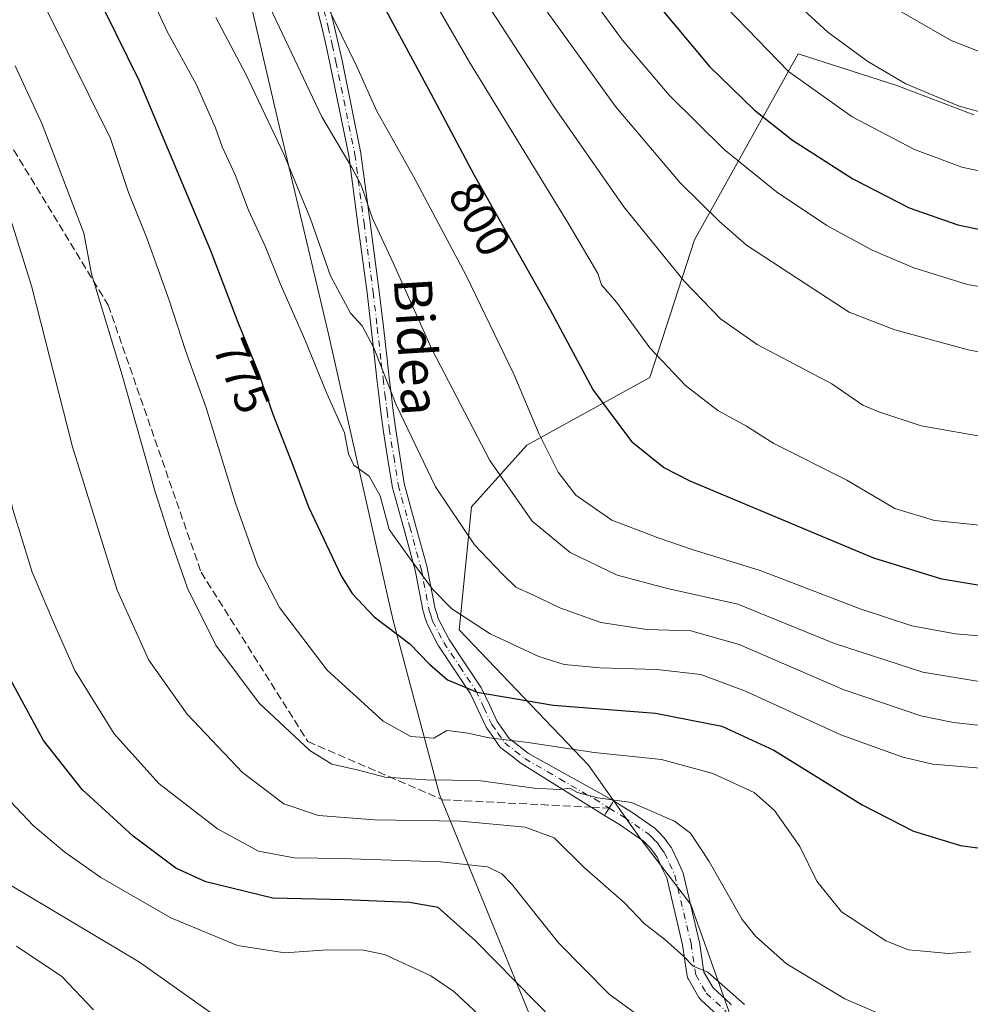
# Model space of a CAD drawing. Units: metres. Extents: x 600119 to 603564, y 4763866 to 4766230.
# Drawn here: x 601671 to 601871, y 4764887 to 4765095 of the extents above; entities that cross this region are included whole.
import ezdxf
from ezdxf.enums import TextEntityAlignment as Align

# ---------------------------------------------------------------- set-up
doc = ezdxf.new("R2010")
doc.units = ezdxf.units.M
doc.header["$MEASUREMENT"] = 0
doc.linetypes.add('DGN Style 3', pattern=[2.307223458686699, 1.648016756204785, -0.6592067024819142])
doc.linetypes.add('DGN Style 4', pattern=[2.6384748266838614, 1.318413404963828, -0.6592067024819142, 0.001648016756204785, -0.6592067024819142])
for name, color, linetype, lineweight in [('Arbolado forestal CxS', 92, 'Continuous', 0), ('Camino Cxs', 7, 'Continuous', 0), ('Camino eje', 30, 'DGN Style 4', 13), ('Comarca', 135, 'Continuous', 13), ('Comarca CxS', 21, 'Continuous', 0), ('Curva de nivel maestra', 30, 'Continuous', 30), ('Curva de nivel normal', 30, 'Continuous', 0), ('Entidad de ámbito territorial', 7, 'Continuous', 0), ('Entidad de ámbito territorial CxS', 92, 'Continuous', 0), ('Municipio', 91, 'Continuous', 13), ('Municipio CxS', 4, 'Continuous', 0), ('Pista no pavimentada Cxs', 111, 'Continuous', 0), ('Pista no pavimentada eje', 91, 'DGN Style 4', 0), ('Rótulo de curva de nivel directora', 7, 'Continuous', 0), ('Senda', 7, 'DGN Style 3', 0), ('Senda no paivmentada conexión', 7, 'DGN Style 3', 0), ('Texto cartográfico', 7, 'Continuous', 0)]:
    doc.layers.add(name, color=color, linetype=linetype, lineweight=lineweight)
doc.styles.add('Style-Arial', font='txt')

# ---------------------------------------------------------------- blocks, each defined once
blk = doc.blocks.new('*U8')
at = {"layer": 'Arbolado forestal CxS', "color": 92, "linetype": 'Continuous', "lineweight": 0}
blk.add_polyline3d([(601872.1413000004, 4765075.061899999, 835.3467999999993), (601855.8656000001, 4765081.235300001, 835.1392000000051), (601835.0979000004, 4765087.970899999, 832.6168000000035), (601824.1836000001, 4765068.381300001, 822.3380999999936), (601813.2078999998, 4765048.682499999, 812.809699999998), (601803.8004999999, 4765019.6647, 804.0320999999968), (601777.8176999995, 4765005.374500001, 794.2811999999976), (601766.1249000002, 4764992.383500001, 787.1057000000002), (601763.5270999996, 4764966.4005, 779.7111000000006), (601790.8080000002, 4764937.820900001, 768.9140000000043), (601801.6353000002, 4764922.5031, 763.3343000000023), (601812.4606999997, 4764908.4297, 762.734500000006), (601824.3689000001, 4764874.870100001, 756.9361999999965), (601840.0657000003, 4764853.2191, 754.0902999999962), (601887.6999000004, 4764832.649900001, 749.8871999999974)], dxfattribs=at)
blk = doc.blocks.new('*U12')
at = {"layer": 'Camino Cxs', "color": 7, "linetype": 'Continuous', "lineweight": 0}
blk.add_polyline3d([(601736.2748999996, 4765097.486099999, 802.3469000000041), (601737.1948999995, 4765093.8817, 811.3239999999934), (601737.2039000001, 4765093.843699999, 811.4214000000065), (601738.0239000004, 4765090.1731, 815.2649999999995), (601738.8365000002, 4765086.5211, 815.2583000000013), (601742.8191000001, 4765066.979699999, 811.7146000000066), (601742.8255000003, 4765066.945900001, 811.704700000002), (601742.8337000003, 4765066.8915, 811.6882000000041), (601744.7686999999, 4765052.331499999, 807.6812000000064), (601746.7001, 4765037.814900001, 806.905899999998), (601747.5566999996, 4765030.342900001, 806.4866000000038), (601748.4067000002, 4765022.8937, 806.3261000000057), (601748.7915000003, 4765019.5757, 806.4155999999931), (601749.1807000004, 4765016.251700001, 806.4563999999956), (601749.6349, 4765012.6273, 806.2891999999993), (601750.0922999998, 4765008.999299999, 804.3479999999981), (601751.0286999998, 4765003.1555, 801.0253999999986), (601751.9678999997, 4764997.2697, 800.0421000000061), (601754.3744000001, 4764988.4625, 801.4863000000041), (601756.7893000003, 4764979.6073, 802.1054000000004), (601756.8113000002, 4764979.5131, 802.1091000000015), (601758.5015000004, 4764970.8135, 801.0390000000043), (601758.8088999996, 4764969.854699999, 800.6974000000046), (601759.1557, 4764968.759299999, 800.3282999999938), (601761.4263000004, 4764964.381899999, 799.7143000000069), (601764.7619000003, 4764959.376300001, 799.513300000006), (601768.1567000002, 4764954.286499999, 799.8215000000056), (601768.2008999997, 4764954.215100001, 799.8222999999998), (601768.2525000004, 4764954.116699999, 799.8203000000068), (601769.9222999997, 4764950.552100001, 798.7703000000038), (601771.5532000001, 4764947.0767, 797.7578000000068), (601772.7670999998, 4764945.360300001, 797.0200000000042), (601774.1061000006, 4764943.462099999, 795.8778000000021), (601776.1945000002, 4764941.835300001, 794.8706999999995), (601778.1501000002, 4764940.3095, 793.0755999999965), (601796.0705000004, 4764930.355599999, 783.8984000000055), (601796.1436999999, 4764930.314900001, 783.8402999999962), (601795.8800999997, 4764929.889900001, 783.3304999999964), (601795.1951000001, 4764928.7851, 781.9817000000039), (601794.5104, 4764927.6801, 780.5979999999981), (601794.2466000002, 4764927.2553, 780.4603000000062), (601776.7664999999, 4764938.1063, 788.4624999999943), (601776.6205000002, 4764938.2053, 788.414300000004), (601774.5959000001, 4764939.7849, 789.0029999999971), (601772.3561000006, 4764941.5297, 791.5988000000071), (601772.2144999999, 4764941.6579, 791.8999000000041), (601772.0928999997, 4764941.8057, 792.2590999999958), (601770.6432999996, 4764943.860099999, 794.3934000000008), (601769.3636999996, 4764945.669500001, 794.9459999999963), (601769.2993000001, 4764945.770099999, 794.9781999999979), (601769.2483000001, 4764945.867900001, 795.0179000000062), (601767.5680999998, 4764949.4483, 796.6830000000047), (601765.9393999996, 4764952.925100001, 798.7805999999982), (601762.5985000003, 4764957.9341, 798.5498999999982), (601759.2232999997, 4764962.999299999, 799.3071000000054), (601759.1793000001, 4764963.0701, 799.3141999999935), (601759.1513, 4764963.1215, 799.3191999999982), (601756.7961999997, 4764967.661499999, 798.7480999999971), (601756.7285000002, 4764967.815500001, 798.7638000000007), (601756.7109000003, 4764967.867699999, 798.7737999999954), (601756.3315000003, 4764969.0657, 799.0342999999993), (601756.0021000003, 4764970.093499999, 799.2691000000051), (601755.9638999999, 4764970.2421, 799.311799999996), (601754.2681, 4764978.969699999, 800.2823000000063), (601751.8661000002, 4764987.7777, 799.9714999999997), (601749.4411000004, 4764996.6525, 799.0849000000018), (601749.4130999995, 4764996.779899999, 799.1083999999975), (601748.4615000002, 4765002.744899999, 799.8435000000028), (601747.5214999998, 4765008.6095, 803.773199999996), (601747.5153000001, 4765008.6527, 803.7945999999939), (601747.0553000001, 4765012.303099999, 805.4821999999986), (601746.5994999995, 4765015.9387, 805.6398000000045), (601746.2089000001, 4765019.274700001, 805.6791999999988), (601745.8236999996, 4765022.5965, 805.5923999999941), (601744.9737, 4765030.047499999, 805.8119000000006), (601744.1199000003, 4765037.495300001, 805.2982000000048), (601742.1914999997, 4765051.988700001, 805.5840999999928), (601740.2622999996, 4765066.5045, 810.0507999999973), (601736.2937000003, 4765085.9791, 813.7553999999947), (601735.4863, 4765089.6073, 813.6728000000003), (601734.6706999998, 4765093.2577, 810.162599999996), (601733.7555000001, 4765096.8441, 802.0363000000071)], dxfattribs=at)

msp = doc.modelspace()

# ---------------------------------------------------------------- linework, layer by layer
at = {"layer": 'Arbolado forestal CxS', "color": 92, "linetype": 'Continuous', "lineweight": 0}
for points in [[(601887.6999000004, 4764832.649900001, 749.8871999999974), (601840.0657000003, 4764853.2191, 754.0902999999962), (601824.3689000001, 4764874.870100001, 756.9361999999965), (601812.4606999997, 4764908.4297, 762.734500000006), (601801.6353000002, 4764922.5031, 763.3343000000023), (601790.8080000002, 4764937.820900001, 768.9140000000043), (601763.5270999996, 4764966.4005, 779.7111000000006), (601766.1249000002, 4764992.383500001, 787.1057000000002), (601777.8176999995, 4765005.374500001, 794.2811999999976), (601803.8004999999, 4765019.6647, 804.0320999999968), (601813.2078999998, 4765048.682499999, 812.809699999998), (601824.1836000001, 4765068.381300001, 822.3380999999936), (601835.0979000004, 4765087.970899999, 832.6168000000035), (601855.8656000001, 4765081.235300001, 835.1392000000051), (601872.1413000004, 4765075.061899999, 835.3467999999993)], [(601872.1413000004, 4765075.061899999, 835.3467999999993), (601855.8656000001, 4765081.235300001, 835.1392000000051), (601835.0979000004, 4765087.970899999, 832.6168000000035), (601824.1836000001, 4765068.381300001, 822.3380999999936), (601813.2078999998, 4765048.682499999, 812.809699999998), (601803.8004999999, 4765019.6647, 804.0320999999968), (601777.8176999995, 4765005.374500001, 794.2811999999976), (601766.1249000002, 4764992.383500001, 787.1057000000002), (601763.5270999996, 4764966.4005, 779.7111000000006), (601790.8080000002, 4764937.820900001, 768.9140000000043), (601801.6353000002, 4764922.5031, 763.3343000000023), (601812.4606999997, 4764908.4297, 762.734500000006), (601824.3689000001, 4764874.870100001, 756.9361999999965), (601840.0657000003, 4764853.2191, 754.0902999999962), (601887.6999000004, 4764832.649900001, 749.8871999999974)], [(601872.1413000004, 4765075.061899999, 835.3467999999993), (601855.8656000001, 4765081.235300001, 835.1392000000051), (601835.0979000004, 4765087.970899999, 832.6168000000035), (601824.1836000001, 4765068.381300001, 822.3380999999936), (601813.2078999998, 4765048.682499999, 812.809699999998), (601803.8004999999, 4765019.6647, 804.0320999999968), (601777.8176999995, 4765005.374500001, 794.2811999999976), (601766.1249000002, 4764992.383500001, 787.1057000000002), (601763.5270999996, 4764966.4005, 779.7111000000006), (601790.8080000002, 4764937.820900001, 768.9140000000043), (601801.6353000002, 4764922.5031, 763.3343000000023), (601812.4606999997, 4764908.4297, 762.734500000006), (601824.3689000001, 4764874.870100001, 756.9361999999965), (601840.0657000003, 4764853.2191, 754.0902999999962), (601887.6999000004, 4764832.649900001, 749.8871999999974)]]:
    msp.add_polyline3d(points, dxfattribs=at)
at = {"layer": 'Camino Cxs', "color": 7, "linetype": 'Continuous', "lineweight": 0, "extrusion": (0.8493721066836994, -0.5277934788741899, 0.001033462904391503), "elevation": -2003749.479120837, "flags": 128}
msp.add_lwpolyline([(4364825.310940932, 2854.642580742448), (4364824.810831159, 2854.132880582925), (4364823.510905629, 2852.783979973882), (4364822.210968561, 2851.400279010986), (4364821.710923104, 2851.262578937459)], dxfattribs=at)
at = {"layer": 'Camino Cxs', "color": 7, "linetype": 'Continuous', "lineweight": 0}
for points in [[(601736.2748999996, 4765097.486099999, 802.3469000000041), (601737.1948999995, 4765093.8817, 811.3239999999934), (601737.2039000001, 4765093.843699999, 811.4214000000065), (601738.0239000004, 4765090.1731, 815.2649999999995), (601738.8365000002, 4765086.5211, 815.2583000000013), (601742.8191000001, 4765066.979699999, 811.7146000000066), (601742.8255000003, 4765066.945900001, 811.704700000002), (601742.8337000003, 4765066.8915, 811.6882000000041), (601744.7686999999, 4765052.331499999, 807.6812000000064), (601746.7001, 4765037.814900001, 806.905899999998), (601747.5566999996, 4765030.342900001, 806.4866000000038), (601748.4067000002, 4765022.8937, 806.3261000000057), (601748.7915000003, 4765019.5757, 806.4155999999931), (601749.1807000004, 4765016.251700001, 806.4563999999956), (601749.6349, 4765012.6273, 806.2891999999993), (601750.0922999998, 4765008.999299999, 804.3479999999981), (601751.0286999998, 4765003.1555, 801.0253999999986), (601751.9678999997, 4764997.2697, 800.0421000000061), (601754.3744000001, 4764988.4625, 801.4863000000041), (601756.7893000003, 4764979.6073, 802.1054000000004), (601756.8113000002, 4764979.5131, 802.1091000000015), (601758.5015000004, 4764970.8135, 801.0390000000043), (601758.8088999996, 4764969.854699999, 800.6974000000046), (601759.1557, 4764968.759299999, 800.3282999999938), (601761.4263000004, 4764964.381899999, 799.7143000000069), (601764.7619000003, 4764959.376300001, 799.513300000006), (601768.1567000002, 4764954.286499999, 799.8215000000056), (601768.2008999997, 4764954.215100001, 799.8222999999998), (601768.2525000004, 4764954.116699999, 799.8203000000068), (601769.9222999997, 4764950.552100001, 798.7703000000038), (601771.5532000001, 4764947.0767, 797.7578000000068), (601772.7670999998, 4764945.360300001, 797.0200000000042), (601774.1061000006, 4764943.462099999, 795.8778000000021), (601776.1945000002, 4764941.835300001, 794.8706999999995), (601778.1501000002, 4764940.3095, 793.0755999999965), (601796.0705000004, 4764930.355599999, 783.8984000000055), (601796.1436999999, 4764930.314900001, 783.8402999999962)], [(601794.2466000002, 4764927.2553, 780.4603000000062), (601776.7664999999, 4764938.1063, 788.4624999999943), (601776.6205000002, 4764938.2053, 788.414300000004), (601774.5959000001, 4764939.7849, 789.0029999999971), (601772.3561000006, 4764941.5297, 791.5988000000071), (601772.2144999999, 4764941.6579, 791.8999000000041), (601772.0928999997, 4764941.8057, 792.2590999999958), (601770.6432999996, 4764943.860099999, 794.3934000000008), (601769.3636999996, 4764945.669500001, 794.9459999999963), (601769.2993000001, 4764945.770099999, 794.9781999999979), (601769.2483000001, 4764945.867900001, 795.0179000000062), (601767.5680999998, 4764949.4483, 796.6830000000047), (601765.9393999996, 4764952.925100001, 798.7805999999982), (601762.5985000003, 4764957.9341, 798.5498999999982), (601759.2232999997, 4764962.999299999, 799.3071000000054), (601759.1793000001, 4764963.0701, 799.3141999999935), (601759.1513, 4764963.1215, 799.3191999999982), (601756.7961999997, 4764967.661499999, 798.7480999999971), (601756.7285000002, 4764967.815500001, 798.7638000000007), (601756.7109000003, 4764967.867699999, 798.7737999999954), (601756.3315000003, 4764969.0657, 799.0342999999993), (601756.0021000003, 4764970.093499999, 799.2691000000051), (601755.9638999999, 4764970.2421, 799.311799999996), (601754.2681, 4764978.969699999, 800.2823000000063), (601751.8661000002, 4764987.7777, 799.9714999999997), (601749.4411000004, 4764996.6525, 799.0849000000018), (601749.4130999995, 4764996.779899999, 799.1083999999975), (601748.4615000002, 4765002.744899999, 799.8435000000028), (601747.5214999998, 4765008.6095, 803.773199999996), (601747.5153000001, 4765008.6527, 803.7945999999939), (601747.0553000001, 4765012.303099999, 805.4821999999986), (601746.5994999995, 4765015.9387, 805.6398000000045), (601746.2089000001, 4765019.274700001, 805.6791999999988), (601745.8236999996, 4765022.5965, 805.5923999999941), (601744.9737, 4765030.047499999, 805.8119000000006), (601744.1199000003, 4765037.495300001, 805.2982000000048), (601742.1914999997, 4765051.988700001, 805.5840999999928), (601740.2622999996, 4765066.5045, 810.0507999999973), (601736.2937000003, 4765085.9791, 813.7553999999947), (601735.4863, 4765089.6073, 813.6728000000003), (601734.6706999998, 4765093.2577, 810.162599999996), (601733.7555000001, 4765096.8441, 802.0363000000071)]]:
    msp.add_polyline3d(points, dxfattribs=at)
at = {"layer": 'Camino eje', "color": 30, "linetype": 'DGN Style 4', "lineweight": 13}
msp.add_polyline3d([(601735.0151000004, 4765097.165100001, 802.2299999999959), (601735.9351000005, 4765093.5601, 810.8043000000035), (601736.7550999997, 4765089.890100001, 814.4951000000001), (601737.5651000004, 4765086.2501, 814.5414000000019), (601741.5450999998, 4765066.720100001, 810.9352000000072), (601743.4801000003, 4765052.1601, 806.5194999999949), (601745.4101, 4765037.655099999, 806.0816000000051), (601746.2651000004, 4765030.1951, 806.1503999999986), (601747.1151000002, 4765022.745100001, 805.9407000000066), (601747.5000999998, 4765019.425100001, 805.980899999995), (601747.8901000004, 4765016.095100001, 806.0258999999934), (601748.3450999996, 4765012.465100001, 805.9523999999948), (601748.8051000005, 4765008.815099999, 804.0595999999932), (601749.7451, 4765002.950099999, 800.4487999999984), (601750.6951000001, 4764996.995100001, 799.5837999999932), (601753.1201, 4764988.120100001, 800.7670000000071), (601755.5351, 4764979.265100001, 801.2152999999962), (601757.2401000002, 4764970.4901, 800.4639000000025), (601757.5701000001, 4764969.460100001, 800.2114000000003), (601757.9501, 4764968.2601, 799.7666999999929), (601760.3051000005, 4764963.720100001, 799.4646999999969), (601763.6801000005, 4764958.655099999, 799.0314999999973), (601767.0751, 4764953.565099999, 799.3316000000051), (601768.7451, 4764950.0001, 797.7912000000069), (601770.4250999996, 4764946.420100001, 796.3459000000004), (601771.7050999999, 4764944.610099999, 795.7688999999956), (601773.1551000001, 4764942.5551, 794.8325000000042), (601775.3951000003, 4764940.8101, 792.1475000000065), (601777.4200999998, 4764939.2301, 791.3494999999967), (601784.7801000001, 4764934.950099999, 784.3387999999978), (601792.0850999998, 4764930.7051, 784.1463999999978), (601795.1951000001, 4764928.7851, 781.9817000000039)], dxfattribs=at)
at = {"layer": 'Comarca', "color": 135, "linetype": 'Continuous', "lineweight": 13, "flags": 128}
msp.add_lwpolyline([(601779.3739999986, 4765284.943000002), (601731.7149999987, 4765232.122999998), (601715.6679999987, 4765203.013000002), (601707.6089999996, 4765185.649000001), (601703.0739999983, 4765175.874999999), (601702.4089999984, 4765174.441999998), (601713.6759999995, 4765123.956000002), (601725.0519999993, 4765074.867000001), (601735.8779999992, 4765029.449), (601748.3719999989, 4764973.922999999), (601748.9999999994, 4764971.130999999), (601749.6859999984, 4764968.082000001), (601759.3899999986, 4764931.660000003), (601786.5999999996, 4764865.121000002), (601790.2309999984, 4764855.853999998), (601797.1669999991, 4764838.151000001), (601809.2599999999, 4764807.282000001), (601824.9129999992, 4764772.704000002)], dxfattribs=at)
msp.add_lwpolyline([(601779.3739999986, 4765284.943000002), (601731.7149999987, 4765232.122999998), (601715.6679999987, 4765203.013000002), (601707.6089999996, 4765185.649000001), (601703.0739999983, 4765175.874999999), (601702.4089999984, 4765174.441999998), (601713.6759999995, 4765123.956000002), (601725.0519999993, 4765074.867000001), (601735.8779999992, 4765029.449), (601748.3719999989, 4764973.922999999), (601748.9999999994, 4764971.130999999), (601749.6859999984, 4764968.082000001), (601759.3899999986, 4764931.660000003), (601786.5999999996, 4764865.121000002), (601790.2309999984, 4764855.853999998), (601797.1669999991, 4764838.151000001), (601809.2599999999, 4764807.282000001), (601824.9129999992, 4764772.704000002)], dxfattribs=at)
at = {"layer": 'Comarca CxS', "color": 21, "linetype": 'Continuous', "lineweight": 0, "flags": 128}
for points in [[(601779.3739999993, 4765284.943000001), (601731.7149999995, 4765232.122999999), (601715.6679999996, 4765203.013), (601707.6090000004, 4765185.649), (601703.0739999991, 4765175.875), (601702.4089999992, 4765174.442), (601713.6760000003, 4765123.956), (601725.0520000001, 4765074.867000001), (601735.878, 4765029.448999999), (601748.3719999997, 4764973.922999999), (601749.0000000002, 4764971.130999999), (601749.6859999992, 4764968.082000001), (601759.3899999994, 4764931.660000001), (601786.6000000006, 4764865.121), (601790.2309999992, 4764855.853999999), (601797.1669999999, 4764838.151000001), (601809.2600000007, 4764807.282000001), (601824.9130000002, 4764772.704000001)], [(601824.9130000002, 4764772.704000001), (601809.2600000007, 4764807.282000001), (601797.1669999999, 4764838.151000001), (601790.2309999992, 4764855.853999999), (601786.6000000006, 4764865.121), (601759.3899999994, 4764931.660000001), (601749.6859999992, 4764968.082000001), (601749.0000000002, 4764971.130999999), (601748.3719999997, 4764973.922999999), (601735.878, 4765029.448999999), (601725.0520000001, 4765074.867000001), (601713.6760000003, 4765123.956), (601702.4089999992, 4765174.442), (601703.0739999991, 4765175.875), (601707.6090000004, 4765185.649), (601715.6679999996, 4765203.013), (601731.7149999995, 4765232.122999999), (601779.3739999993, 4765284.943000001)]]:
    msp.add_lwpolyline(points, dxfattribs=at)
at = {"layer": 'Curva de nivel maestra', "color": 30, "linetype": 'Continuous', "lineweight": 30, "flags": 128}
for points, elevation in [([(601737.5999999996, 4765259.640100001), (601736.1699999999, 4765250.970100001), (601736.4600000001, 4765244.470100001), (601737.9800000006, 4765236.220100001), (601739.6500000004, 4765225.4001), (601744.3600000005, 4765208.520099999), (601752.2699999996, 4765188.360099999), (601765.0899999999, 4765161.5101), (601772.1600000003, 4765148.8301), (601777.6699999999, 4765138.590100001), (601784.5800000001, 4765127.690099999), (601790.2300000006, 4765119.0801), (601805.2599999999, 4765098.5801), (601816.4000000004, 4765085.300100001), (601825.8200000003, 4765076.100099999), (601833.9000000004, 4765069.7601), (601846.6200000001, 4765061.600099999), (601858.5, 4765055.420100001), (601868.7400000002, 4765051.840100001), (601882.2599999999, 4765049.0801), (601896.54, 4765049.030099999)], 825), ([(601876.3799999999, 4764975.280099999), (601865.3799999999, 4764977.120100001), (601851.04, 4764981.4901), (601838.0700000003, 4764986.9101), (601812.3099999996, 4764997.780099999), (601806.6299999999, 4765000.670100001), (601800.1600000003, 4765005.880100001), (601791.7300000006, 4765017.200099999), (601782.8099999996, 4765033.8301), (601766.79, 4765062.270099999), (601757.6799999997, 4765079.530099999), (601743.4600000001, 4765105.880100001)], 800), ([(601783.7300000006, 4764883.7501), (601766.9800000006, 4764900.780099999), (601759.1100000005, 4764907.780099999), (601753.0700000003, 4764908.890100001), (601739.3399999999, 4764909.4001), (601724.2300000006, 4764909.780099999), (601710.0800000001, 4764913.2301), (601703.7599999999, 4764916.0801), (601694.7400000002, 4764922.860099999), (601684, 4764932.7401), (601675.8399999999, 4764943.040100001), (601665.7199999997, 4764961.610099999), (601655.5499999998, 4764984.670100001), (601651.9000000004, 4764995.6501), (601651.0599999996, 4765003.0701), (601649.9000000004, 4765010.340100001), (601648.25, 4765022.0801), (601643.1699999999, 4765045.5701), (601634.9900000002, 4765070.290100001), (601625.4900000002, 4765089.140100001), (601618.6799999997, 4765098.9901)], 750), ([(601688.6600000003, 4765097.210100001), (601696, 4765082.370100001), (601711.0700000003, 4765046.440099999), (601716.8600000005, 4765031.300100001), (601721.3200000003, 4765020.4001), (601724.2400000002, 4765011.9001), (601728.5199999996, 4765000.9101), (601731.79, 4764992.340100001), (601738.6699999999, 4764977.780099999), (601740.9800000006, 4764974.090100001), (601745.5999999996, 4764969.120100001), (601753.1799999997, 4764963.460100001), (601757.2599999999, 4764959.120100001), (601761.0999999996, 4764955.870100001), (601767.3499999996, 4764953.2501), (601783.3799999999, 4764950.530099999), (601804.9900000002, 4764948.8101), (601818.9500000002, 4764946.100099999), (601829.9100000003, 4764941.040100001), (601848.5700000003, 4764929.5001), (601859.4299999997, 4764923.9301), (601869.3399999999, 4764920.860099999), (601880.2000000002, 4764919.420100001)], 775)]:
    msp.add_lwpolyline(points, dxfattribs=dict(at, elevation=elevation))
at = {"layer": 'Curva de nivel normal', "color": 30, "linetype": 'Continuous', "lineweight": 0, "flags": 128}
for points, elevation in [([(601684.7699999996, 4765266.49), (601681.7599999999, 4765254.77), (601681.3099999996, 4765247.390000001), (601682.1600000003, 4765234.52), (601686.9400000004, 4765217.960000001), (601693.9199999999, 4765205.01), (601703.8799999999, 4765191.960000001), (601716.2400000002, 4765177.310000001), (601733.0199999996, 4765154.939999999), (601750.1100000005, 4765129.529999999), (601765.8899999997, 4765104.08), (601783.6799999997, 4765076.609999999), (601798.2999999998, 4765055.66), (601811.0099999999, 4765040), (601818.6799999997, 4765031.99), (601826.4500000002, 4765026.640000001), (601842.1600000003, 4765018.310000001), (601848.7300000006, 4765013.83), (601852.0999999996, 4765012.41), (601861.0199999996, 4765009.460000001), (601875.4199999999, 4765006.91)], 810), ([(601702.4400000004, 4765261.5), (601700.3200000003, 4765249.949999999), (601699.9900000002, 4765240.27), (601701.3200000003, 4765231.810000001), (601704.8499999996, 4765219.859999999), (601708.8200000003, 4765210.310000001), (601715.3799999999, 4765198.199999999), (601739.0999999996, 4765163.199999999), (601760.8099999996, 4765129.949999999), (601779.5599999996, 4765100.369999999), (601796.5300000003, 4765076.82), (601810.1799999997, 4765060.720000001), (601818.4600000001, 4765052.59), (601824.2000000002, 4765047.550000001), (601838.4000000004, 4765038.279999999), (601845.8399999999, 4765033.460000001), (601855.4699999997, 4765029.67), (601870.9600000001, 4765025.449999999), (601881.0800000001, 4765023.57)], 815), ([(601721.4100000003, 4765258.41), (601719.9600000001, 4765251.119999999), (601719.1900000004, 4765240.550000001), (601720.6500000004, 4765227.869999999), (601723.1100000005, 4765218.439999999), (601727.7100000001, 4765206.529999999), (601734.6600000003, 4765191.680000001), (601741.4400000004, 4765179.58), (601747.2599999999, 4765170.289999999), (601754.8300000001, 4765157.289999999), (601774.8399999999, 4765124.850000001), (601789.2400000002, 4765102.859999999), (601798.0199999996, 4765090.859999999), (601807.8600000005, 4765079.199999999), (601819.4800000006, 4765067.76), (601830.4699999997, 4765058.83), (601841.0999999996, 4765051.74), (601850.7100000001, 4765046.5), (601859.4699999997, 4765042.779999999), (601870.7699999996, 4765039.26), (601882.9800000006, 4765037.140000001)], 820), ([(601767.7100000001, 4765256.92), (601757.8300000001, 4765253.050000001), (601754.0499999998, 4765250.140000001), (601752.8899999997, 4765248.140000001), (601751.79, 4765242.279999999), (601752, 4765238.550000001), (601755.2800000003, 4765226.699999999), (601759.1799999997, 4765217.26), (601763.3099999996, 4765202.07), (601768.4699999997, 4765185.83), (601779.1500000004, 4765161.25), (601797.5099999999, 4765128.210000001), (601817.8399999999, 4765099.970000001), (601833.0499999998, 4765084.189999999), (601846.4800000006, 4765074.619999999), (601859.6200000001, 4765067.76), (601869.5700000003, 4765064.050000001), (601883.7300000006, 4765060.99)], 830), ([(601819.6100000005, 4765250.289999999), (601796.7400000002, 4765248.34), (601779.8099999996, 4765244.74), (601769.1500000004, 4765239.84), (601766.5, 4765237.470000001), (601766.0899999999, 4765235.84), (601766.1600000003, 4765228.17), (601768.6399999997, 4765221.17), (601776.54, 4765204.17), (601785.7000000002, 4765177.550000001), (601790.6299999999, 4765166.140000001), (601792.2699999996, 4765161.460000001), (601794.7800000003, 4765155.32), (601798.1500000004, 4765149.16), (601803.7300000006, 4765139.310000001), (601817.9800000006, 4765118.109999999), (601825.9299999997, 4765108.140000001), (601832.0099999999, 4765101.140000001), (601841.3200000003, 4765092.550000001), (601849.75, 4765086.32), (601857.79, 4765081.640000001), (601869.0599999996, 4765076.91), (601882.2999999998, 4765073.26)], 835.0000000000001), ([(601829.29, 4765235.890000001), (601812.5300000003, 4765235.859999999), (601799.4000000004, 4765234.380000001), (601789.7400000002, 4765231.59), (601783.2999999998, 4765228.65), (601779.1399999997, 4765225.279999999), (601778.5700000003, 4765221.539999999), (601781.2800000003, 4765214.41), (601787.3099999996, 4765203.5), (601795.0700000003, 4765187.140000001), (601806.9199999999, 4765158.74), (601812.7000000002, 4765147.470000001), (601819.8799999999, 4765135.52), (601827.6600000003, 4765123.99), (601835.7599999999, 4765114.32), (601851.1900000004, 4765100.09), (601867.3300000001, 4765090.76), (601876.8300000001, 4765087)], 840), ([(601878.7300000006, 4764987.890000001), (601863.8099999996, 4764989.480000001), (601855.4699999997, 4764991.99), (601845.3200000003, 4764997.980000001), (601829.9100000003, 4765005.74), (601824.1900000004, 4765009.380000001), (601818.1600000003, 4765012.65), (601811.2999999998, 4765017.980000001), (601803.8099999996, 4765025.939999999), (601796.7800000003, 4765035.539999999), (601793.5599999996, 4765039.220000001), (601792.7800000003, 4765041.600000001), (601786.7400000002, 4765051.880000001), (601765.7199999997, 4765086.199999999), (601750.3099999996, 4765112.859999999)], 805), ([(601671.79, 4765106.84), (601689.9600000001, 4765070.07), (601693.7699999996, 4765058.689999999), (601697.7199999997, 4765048.890000001), (601702.3799999999, 4765035.960000001), (601705.79, 4765025.310000001), (601710.1900000004, 4765013.24), (601716.3700000001, 4764993.15), (601721, 4764980.07), (601725.6699999999, 4764971.130000001), (601735.7199999997, 4764957.859999999), (601747.54, 4764947.100000001), (601753.3799999999, 4764943.869999999), (601758.2000000002, 4764943.52), (601760.9400000004, 4764945.130000001), (601762.7699999996, 4764944.949999999), (601765.3700000001, 4764944.600000001), (601769.8700000001, 4764943.619999999), (601778.1399999997, 4764942.619999999), (601792.0199999996, 4764940.539999999), (601806.2199999997, 4764939.07), (601817.0599999996, 4764936.109999999), (601825.7599999999, 4764932.050000001), (601830.0599999996, 4764928.289999999), (601835.4400000004, 4764920.67), (601839.0099999999, 4764913.390000001), (601844.25, 4764906.890000001), (601853.5999999996, 4764900.789999999), (601858.3200000003, 4764898.859999999), (601861.6200000001, 4764898.619999999), (601866.7199999997, 4764898.09), (601871.5199999996, 4764898.460000001)], 770.0000000000001), ([(601719.7199999997, 4765106.039999999), (601734.5800000001, 4765074.66), (601740.9199999999, 4765063.939999999), (601742.8799999999, 4765060.230000001), (601745.25, 4765053.180000001), (601749.6399999997, 4765043.859999999), (601757.7699999996, 4765025.640000001), (601770.0199999996, 4765002.119999999), (601778.9600000001, 4764989.32), (601786.9400000004, 4764982.699999999), (601796.9000000004, 4764977.949999999), (601807.54, 4764975.100000001), (601822.3399999999, 4764971.82), (601842.7199999997, 4764963.49), (601861.3799999999, 4764957.5), (601873.7000000002, 4764955.460000001)], 790), ([(601881.8899999997, 4764936.480000001), (601863.5099999999, 4764938.02), (601857.1699999999, 4764939.51), (601844.0800000001, 4764944.24), (601823.9500000002, 4764953.439999999), (601814.5300000003, 4764957), (601805.2400000002, 4764958.060000001), (601793.2800000003, 4764958.4), (601785.7199999997, 4764959.08), (601780.3300000001, 4764960.779999999), (601770.0599999996, 4764965.539999999), (601762.0199999996, 4764970.83), (601757.9500000002, 4764975.01), (601753.4500000002, 4764981.08), (601748.7999999998, 4764987.58), (601746.8799999999, 4764994.66), (601744.5800000001, 4764998.800000001), (601741.3499999996, 4765001.180000001), (601740.2199999997, 4765003.539999999), (601739.3499999996, 4765007.960000001), (601735.6399999997, 4765016.26), (601730.9900000002, 4765027.689999999), (601725.7699999996, 4765039.51), (601722.6399999997, 4765047.34), (601719.1399999997, 4765054.930000001), (601716.2800000003, 4765062.4), (601713.5499999998, 4765068.34), (601712.1399999997, 4765072.34), (601708.0800000001, 4765081.52), (601701.9600000001, 4765092.640000001), (601697.8499999996, 4765101.539999999)], 780), ([(601810.3399999999, 4764878.460000001), (601795.1799999997, 4764889.5), (601784.5, 4764900.34), (601774.5999999996, 4764912.800000001), (601772.5599999996, 4764914.930000001), (601769.5300000003, 4764916.4), (601759.5999999996, 4764917.41), (601738.7400000002, 4764918.130000001), (601728.75, 4764918.279999999), (601721.2199999997, 4764919.710000001), (601712.5800000001, 4764924.430000001), (601700.2000000002, 4764934), (601690.7699999996, 4764944.42), (601682.4699999997, 4764957.810000001), (601678.1600000003, 4764967.51), (601673.4500000002, 4764978.58), (601669.4199999999, 4764991.789999999), (601664.9699999997, 4765011.76), (601661.5599999996, 4765029.680000001), (601657.4800000006, 4765046.59), (601651.6799999997, 4765065.279999999), (601644.2000000002, 4765082.92), (601634.0700000003, 4765100.51)], 755), ([(601880.7800000003, 4764964.470000001), (601868.2599999999, 4764965.58), (601859.0599999996, 4764967.230000001), (601848.1600000003, 4764970.810000001), (601827.0899999999, 4764978.92), (601812.7300000006, 4764983.32), (601805.7300000006, 4764985.76), (601795.7699999996, 4764989.52), (601788.1600000003, 4764994.800000001), (601784.4400000004, 4764999.65), (601780.4400000004, 4765007.680000001), (601775.0800000001, 4765020.33), (601765.0099999999, 4765041.140000001), (601753.9400000004, 4765062.07), (601746.1299999999, 4765075.960000001), (601741.9600000001, 4765085.26), (601735.5899999999, 4765098.359999999)], 795), ([(601650.75, 4765095.430000001), (601654.3099999996, 4765088.810000001), (601657.2599999999, 4765084.039999999), (601667.1200000001, 4765058.76), (601673.3499999996, 4765038.99), (601682, 4765005.02), (601691.4000000004, 4764974.789999999), (601698.0800000001, 4764960.02), (601706.2000000002, 4764948.609999999), (601717.8399999999, 4764936.289999999), (601726.5800000001, 4764929.680000001), (601733.8799999999, 4764927.199999999), (601745.7000000002, 4764926.34), (601763.9000000004, 4764926.060000001), (601777.4500000002, 4764924.730000001), (601783.5999999996, 4764922.539999999), (601789.9100000003, 4764916.25), (601798.4199999999, 4764908.789999999), (601802.5899999999, 4764904.42), (601806.9699999997, 4764901.08), (601810.9000000004, 4764897.51), (601812.9100000003, 4764895.430000001), (601816.0499999998, 4764894.189999999), (601823.7599999999, 4764887.34)], 760), ([(601712.25, 4765095.630000001), (601718.5099999999, 4765083.619999999), (601726.5599999996, 4765066.800000001), (601732.1799999997, 4765053.100000001), (601736.3799999999, 4765041.08), (601740.5999999996, 4765033.189999999), (601743.0999999996, 4765030.529999999), (601745.5300000003, 4765025.9), (601750.2400000002, 4765013.890000001), (601758.5499999998, 4764996.560000001), (601766.7999999998, 4764984.350000001), (601772.7000000002, 4764978.180000001), (601775.4800000006, 4764975.4), (601779.2400000002, 4764973.730000001), (601784.7800000003, 4764971.07), (601793.4400000004, 4764967.92), (601803.1200000001, 4764966.460000001), (601812.4000000004, 4764966.180000001), (601822.6100000005, 4764963.32), (601844.5800000001, 4764953.800000001), (601860.9299999997, 4764948.279999999), (601867.8200000003, 4764946.84), (601875.5599999996, 4764946.01)], 785.0000000000001), ([(601713.2699999996, 4764884.119999999), (601696.0899999999, 4764896.289999999), (601668.5599999996, 4764912.720000001), (601661.5599999996, 4764917.789999999), (601652.25, 4764926.720000001), (601644.4800000006, 4764937.859999999), (601639.5599999996, 4764948.02), (601635.2000000002, 4764959.9), (601631.9199999999, 4764968.380000001), (601628.8799999999, 4764977.4), (601625.1600000003, 4764986.880000001), (601622.9699999997, 4764994.82), (601620.9800000006, 4765004.09), (601619.1200000001, 4765022.859999999), (601616.9000000004, 4765035.880000001), (601612.3700000001, 4765049.83), (601604.7000000002, 4765066.66), (601598.1299999999, 4765077.279999999), (601594.4100000003, 4765081.800000001), (601590.3899999997, 4765085.560000001), (601581.8799999999, 4765090.76), (601570.4699999997, 4765093.380000001), (601563.0700000003, 4765092.539999999)], 740), ([(601855.1699999999, 4764884.100000001), (601844.9500000002, 4764888.550000001), (601832.6200000001, 4764895.939999999), (601826.0499999998, 4764901.74), (601823.2800000003, 4764905.279999999), (601816.3200000003, 4764917.529999999), (601812.3700000001, 4764923.480000001), (601808.9800000006, 4764926), (601799.9100000003, 4764929.949999999), (601792.7999999998, 4764930.92), (601788.54, 4764932.050000001), (601786.8799999999, 4764933), (601784.7400000002, 4764932.680000001), (601779.4000000004, 4764932.960000001), (601767.6200000001, 4764934.59), (601756.6200000001, 4764934.730000001), (601747.9100000003, 4764935.279999999), (601742.3300000001, 4764936.77), (601736.7199999997, 4764938.060000001), (601732.0300000003, 4764940.960000001), (601721.3799999999, 4764950.939999999), (601712.2400000002, 4764963.15), (601706.2100000001, 4764975.220000001), (601702.54, 4764985.880000001), (601699.4000000004, 4764995.539999999), (601692.4500000002, 4765020.119999999), (601685.9800000006, 4765041.539999999), (601684.3499999996, 4765050.130000001), (601680.6900000004, 4765059.640000001), (601675.5999999996, 4765073.100000001), (601669.9000000004, 4765085.390000001)], 765), ([(601776.9000000004, 4764876.57), (601762.4600000001, 4764890.09), (601757.6100000005, 4764893.42), (601747.7999999998, 4764897.859999999), (601743.3499999996, 4764898.77), (601735.7599999999, 4764898.84), (601726.75, 4764898.25), (601716.7699999996, 4764899.810000001), (601702.7000000002, 4764905.66), (601687.9299999997, 4764914.16), (601680.3600000005, 4764919.480000001), (601673.7000000002, 4764925.109999999), (601664.1699999999, 4764935.100000001)], 745), ([(601686.4400000004, 4764886.230000001), (601679.6900000004, 4764893.26), (601670.1900000004, 4764899.630000001)], 735)]:
    msp.add_lwpolyline(points, dxfattribs=dict(at, elevation=elevation))
at = {"layer": 'Entidad de ámbito territorial', "color": 7, "linetype": 'Continuous', "lineweight": 0, "flags": 128}
msp.add_lwpolyline([(601779.3739999986, 4765284.943000002), (601731.7149999987, 4765232.122999998), (601715.6679999987, 4765203.013000002), (601707.6089999996, 4765185.649000001), (601703.0739999983, 4765175.874999999), (601702.4089999984, 4765174.441999998), (601713.6759999995, 4765123.956000002), (601725.0519999993, 4765074.867000001), (601735.8779999992, 4765029.449), (601748.3719999989, 4764973.922999999), (601748.9999999994, 4764971.130999999), (601749.6859999984, 4764968.082000001), (601759.3899999986, 4764931.660000003), (601786.5999999996, 4764865.121000002), (601790.2309999984, 4764855.853999998), (601797.1669999991, 4764838.151000001), (601809.2599999999, 4764807.282000001), (601824.9129999992, 4764772.704000002)], dxfattribs=at)
at = {"layer": 'Entidad de ámbito territorial CxS', "color": 92, "linetype": 'Continuous', "lineweight": 0, "flags": 128}
msp.add_lwpolyline([(601779.3739999993, 4765284.943000001), (601731.7149999995, 4765232.122999999), (601715.6679999996, 4765203.013), (601707.6090000004, 4765185.649), (601703.0739999991, 4765175.875), (601702.4089999992, 4765174.442), (601713.6760000003, 4765123.956), (601725.0520000001, 4765074.867000001), (601735.878, 4765029.448999999), (601748.3719999997, 4764973.922999999), (601749.0000000002, 4764971.130999999), (601749.6859999992, 4764968.082000001), (601759.3899999994, 4764931.660000001), (601786.6000000006, 4764865.121), (601790.2309999992, 4764855.853999999), (601797.1669999999, 4764838.151000001), (601809.2600000007, 4764807.282000001), (601824.9130000002, 4764772.704000001)], dxfattribs=at)
at = {"layer": 'Municipio', "color": 91, "linetype": 'Continuous', "lineweight": 13, "flags": 128}
msp.add_lwpolyline([(601779.3739999986, 4765284.943000002), (601731.7149999987, 4765232.122999998), (601715.6679999987, 4765203.013000002), (601707.6089999996, 4765185.649000001), (601703.0739999983, 4765175.874999999), (601702.4089999984, 4765174.441999998), (601713.6759999995, 4765123.956000002), (601725.0519999993, 4765074.867000001), (601735.8779999992, 4765029.449), (601748.3719999989, 4764973.922999999), (601748.9999999994, 4764971.130999999), (601749.6859999984, 4764968.082000001), (601759.3899999986, 4764931.660000003), (601786.5999999996, 4764865.121000002), (601790.2309999984, 4764855.853999998), (601797.1669999991, 4764838.151000001), (601809.2599999999, 4764807.282000001), (601824.9129999992, 4764772.704000002)], dxfattribs=at)
msp.add_lwpolyline([(601779.3739999986, 4765284.943000002), (601731.7149999987, 4765232.122999998), (601715.6679999987, 4765203.013000002), (601707.6089999996, 4765185.649000001), (601703.0739999983, 4765175.874999999), (601702.4089999984, 4765174.441999998), (601713.6759999995, 4765123.956000002), (601725.0519999993, 4765074.867000001), (601735.8779999992, 4765029.449), (601748.3719999989, 4764973.922999999), (601748.9999999994, 4764971.130999999), (601749.6859999984, 4764968.082000001), (601759.3899999986, 4764931.660000003), (601786.5999999996, 4764865.121000002), (601790.2309999984, 4764855.853999998), (601797.1669999991, 4764838.151000001), (601809.2599999999, 4764807.282000001), (601824.9129999992, 4764772.704000002)], dxfattribs=at)
at = {"layer": 'Municipio CxS', "color": 4, "linetype": 'Continuous', "lineweight": 0, "flags": 128}
for points in [[(601779.3739999993, 4765284.943000001), (601731.7149999995, 4765232.122999999), (601715.6679999996, 4765203.013), (601707.6090000004, 4765185.649), (601703.0739999991, 4765175.875), (601702.4089999992, 4765174.442), (601713.6760000003, 4765123.956), (601725.0520000001, 4765074.867000001), (601735.878, 4765029.448999999), (601748.3719999997, 4764973.922999999), (601749.0000000002, 4764971.130999999), (601749.6859999992, 4764968.082000001), (601759.3899999994, 4764931.660000001), (601786.6000000006, 4764865.121), (601790.2309999992, 4764855.853999999), (601797.1669999999, 4764838.151000001), (601809.2600000007, 4764807.282000001), (601824.9130000002, 4764772.704000001)], [(601824.9130000002, 4764772.704000001), (601809.2600000007, 4764807.282000001), (601797.1669999999, 4764838.151000001), (601790.2309999992, 4764855.853999999), (601786.6000000006, 4764865.121), (601759.3899999994, 4764931.660000001), (601749.6859999992, 4764968.082000001), (601749.0000000002, 4764971.130999999), (601748.3719999997, 4764973.922999999), (601735.878, 4765029.448999999), (601725.0520000001, 4765074.867000001), (601713.6760000003, 4765123.956), (601702.4089999992, 4765174.442), (601703.0739999991, 4765175.875), (601707.6090000004, 4765185.649), (601715.6679999996, 4765203.013), (601731.7149999995, 4765232.122999999), (601779.3739999993, 4765284.943000001)]]:
    msp.add_lwpolyline(points, dxfattribs=at)
at = {"layer": 'Pista no pavimentada Cxs', "color": 111, "linetype": 'Continuous', "lineweight": 0, "extrusion": (0.8493721066836994, -0.5277934788741899, 0.001033462904391503), "elevation": -2003749.479120837, "flags": 128}
msp.add_lwpolyline([(4364825.310940932, 2854.642580742448), (4364824.810831159, 2854.132880582925), (4364823.510905629, 2852.783979973882), (4364822.210968561, 2851.400279010986), (4364821.710923104, 2851.262578937459)], dxfattribs=at)
at = {"layer": 'Pista no pavimentada Cxs', "color": 111, "linetype": 'Continuous', "lineweight": 0}
for points in [[(601818.2045, 4764884.9595, 773.2844000000041), (601814.4693, 4764888.407500001, 768.7504999999946), (601814.3113000002, 4764888.573100001, 768.7296000000061), (601814.1327000001, 4764888.8279, 768.8016000000061), (601811.9018999999, 4764892.679099999, 771.7271000000038), (601811.8013000004, 4764892.881300001, 772.028999999995), (601811.7267000005, 4764893.094699999, 772.3218000000053), (601811.6797000002, 4764893.3157, 772.600900000005), (601810.6958999997, 4764899.939300001, 780.0712000000058), (601807.3466999996, 4764914.0493, 784.8994999999995), (601806.2745000003, 4764916.337900001, 785.4875000000029), (601805.2984999996, 4764918.4299, 785.9717999999993), (601804.5909000002, 4764919.4233, 785.929099999994), (601803.9851000002, 4764920.267899999, 785.730899999995), (601803.2845000001, 4764920.990499999, 785.3074999999953), (601802.4609000003, 4764921.835700001, 784.6540999999997), (601797.3573000003, 4764925.326500001, 781.7920000000014), (601794.2466000002, 4764927.2553, 780.4603000000062), (601794.5104, 4764927.6801, 780.5979999999981), (601795.1951000001, 4764928.7851, 781.9817000000039), (601795.8800999997, 4764929.889900001, 783.3304999999964), (601796.1436999999, 4764930.314900001, 783.8402999999962), (601799.2887000004, 4764928.364900001, 783.2023000000045), (601799.3563000001, 4764928.320699999, 783.2206000000006), (601804.6414999999, 4764924.705700001, 787.1870999999956), (601804.7823000001, 4764924.598900001, 787.3034999999945), (601804.9145000001, 4764924.476299999, 787.4070999999968), (601805.8658999996, 4764923.499700001, 788.1153000000049), (601806.6624999996, 4764922.678099999, 788.685500000007), (601806.7490999997, 4764922.5823, 788.7446000000054), (601806.8328999998, 4764922.474300001, 788.7900999999983), (601807.5195000004, 4764921.516899999, 788.8203999999969), (601808.3262999998, 4764920.384500001, 788.5562000000064), (601808.4188999999, 4764920.2401, 788.5390999999945), (601808.4912999999, 4764920.101100001, 788.516499999998), (601809.5358999996, 4764917.862500001, 788.5114999999934), (601810.6851000005, 4764915.408700001, 789.272100000002), (601810.7465000004, 4764915.260700001, 789.3203000000068), (601810.8065, 4764915.060900001, 789.3591000000015), (601814.2165000001, 4764900.695900001, 782.6456999999937), (601814.2377000004, 4764900.592700001, 782.5350999999937), (601814.2455000002, 4764900.544700001, 782.4815999999992), (601815.1901000004, 4764894.184699999, 777.3622000000032), (601817.1111000003, 4764890.868100001, 777.2345999999961), (601820.8110999997, 4764887.4529, 777.4909999999945), (601820.9688999997, 4764887.2873, 777.6591000000044)], [(601796.1436999999, 4764930.314900001, 783.8402999999962), (601799.2887000004, 4764928.364900001, 783.2023000000045), (601799.3563000001, 4764928.320699999, 783.2206000000006), (601804.6414999999, 4764924.705700001, 787.1870999999956), (601804.7823000001, 4764924.598900001, 787.3034999999945), (601804.9145000001, 4764924.476299999, 787.4070999999968), (601805.8658999996, 4764923.499700001, 788.1153000000049), (601806.6624999996, 4764922.678099999, 788.685500000007), (601806.7490999997, 4764922.5823, 788.7446000000054), (601806.8328999998, 4764922.474300001, 788.7900999999983), (601807.5195000004, 4764921.516899999, 788.8203999999969), (601808.3262999998, 4764920.384500001, 788.5562000000064), (601808.4188999999, 4764920.2401, 788.5390999999945), (601808.4912999999, 4764920.101100001, 788.516499999998), (601809.5358999996, 4764917.862500001, 788.5114999999934), (601810.6851000005, 4764915.408700001, 789.272100000002), (601810.7465000004, 4764915.260700001, 789.3203000000068), (601810.8065, 4764915.060900001, 789.3591000000015), (601814.2165000001, 4764900.695900001, 782.6456999999937), (601814.2377000004, 4764900.592700001, 782.5350999999937), (601814.2455000002, 4764900.544700001, 782.4815999999992), (601815.1901000004, 4764894.184699999, 777.3622000000032), (601817.1111000003, 4764890.868100001, 777.2345999999961), (601820.8110999997, 4764887.4529, 777.4909999999945), (601820.9688999997, 4764887.2873, 777.6591000000044)], [(601818.2045, 4764884.9595, 773.2844000000041), (601814.4693, 4764888.407500001, 768.7504999999946), (601814.3113000002, 4764888.573100001, 768.7296000000061), (601814.1327000001, 4764888.8279, 768.8016000000061), (601811.9018999999, 4764892.679099999, 771.7271000000038), (601811.8013000004, 4764892.881300001, 772.028999999995), (601811.7267000005, 4764893.094699999, 772.3218000000053), (601811.6797000002, 4764893.3157, 772.600900000005), (601810.6958999997, 4764899.939300001, 780.0712000000058), (601807.3466999996, 4764914.0493, 784.8994999999995), (601806.2745000003, 4764916.337900001, 785.4875000000029), (601805.2984999996, 4764918.4299, 785.9717999999993), (601804.5909000002, 4764919.4233, 785.929099999994), (601803.9851000002, 4764920.267899999, 785.730899999995), (601803.2845000001, 4764920.990499999, 785.3074999999953), (601802.4609000003, 4764921.835700001, 784.6540999999997), (601797.3573000003, 4764925.326500001, 781.7920000000014), (601794.2466000002, 4764927.2553, 780.4603000000062)]]:
    msp.add_polyline3d(points, dxfattribs=at)
at = {"layer": 'Pista no pavimentada eje', "color": 91, "linetype": 'DGN Style 4', "lineweight": 0}
msp.add_polyline3d([(601795.1951000001, 4764928.7851, 781.9817000000039), (601798.3400999998, 4764926.835100001, 781.5369999999967), (601803.6250999998, 4764923.220100001, 785.8524999999936), (601804.5751, 4764922.245100001, 786.5608999999968), (601805.3701, 4764921.425100001, 787.0213999999978), (601806.0551000005, 4764920.470100001, 787.1582999999956), (601806.8601000002, 4764919.340100001, 787.074099999998), (601807.9051000001, 4764917.100099999, 786.5084999999963), (601809.0551000005, 4764914.645099999, 787.0981999999932), (601812.4650999998, 4764900.280099999, 780.4225000000006), (601813.4600999998, 4764893.5801, 773.9567999999999), (601815.6901000004, 4764889.7301, 772.866599999994), (601819.5900999998, 4764886.130100001, 775.2419999999984), (601823.4801000003, 4764880.1601, 775.8049000000028), (601829.3400999998, 4764868.100099999, 770.9921000000032), (601836.9200999998, 4764851.4801, 766.3467999999993), (601842.5900999998, 4764837.5601, 757.9043999999994), (601847.5500999996, 4764823.840100001, 756.2247999999963), (601850.4801000003, 4764816.780099999, 751.6282000000066), (601851.6300999997, 4764814.0801, 752.4155999999931), (601855.2001, 4764807.540100001, 750.3678000000073), (601861.6501000002, 4764798.290100001, 746.3472000000039), (601863.8101000005, 4764793.4801, 747.6827000000048)], dxfattribs=at)
at = {"layer": 'Senda', "color": 7, "linetype": 'DGN Style 3', "lineweight": 0}
msp.add_polyline3d([(601560.6683999998, 4765161.2051, 787.1897000000026), (601564.6371999999, 4765154.0614, 786.2860999999976), (601574.8721000003, 4765146.6119, 780.3662999999942), (601587.1202999996, 4765142.692299999, 777.0145000000048), (601607.2072999999, 4765137.793099999, 777.152700000006), (601629.7439000001, 4765127.504699999, 768.5969000000041), (601643.9517000001, 4765111.827099999, 772.3015000000014), (601663.5487000003, 4765077.532299999, 771.3766999999935), (601689.5147000002, 4765034.908700001, 782.945000000007), (601709.1118999999, 4764978.567100001, 778.5041000000057), (601731.6485000001, 4764942.8025, 785.189400000003), (601760.0641000001, 4764930.554500001, 785.6385000000009), (601791.4808999998, 4764928.972200001, 780.9278999999952)], dxfattribs=at)
at = {"layer": 'Senda no paivmentada conexión', "color": 7, "linetype": 'DGN Style 3', "lineweight": 0, "extrusion": (-0.2722834191194402, 0.01371607019575113, 0.962119332043075), "elevation": -97750.39592641796, "flags": 128}
msp.add_lwpolyline([(-4789171.196144817, 347830.1605039599), (-4789171.196144817, 347834.0258347986)], dxfattribs=at)

# ---------------------------------------------------------------- block references
at = {"layer": 'Arbolado forestal CxS', "color": 92, "linetype": 'Continuous', "lineweight": 0}
msp.add_blockref('*U8', (0, 0), dxfattribs=at)
at = {"layer": 'Camino Cxs', "color": 7, "linetype": 'Continuous', "lineweight": 0}
msp.add_blockref('*U12', (0, 0), dxfattribs=at)

# ---------------------------------------------------------------- texts
at = {"layer": 'Rótulo de curva de nivel directora', "color": 7, "linetype": 'Continuous', "lineweight": 0, "style": 'Style-Arial'}
for s, rotation, p in [('800', 299.3922617856215, (601767.9233378732, 4765053.082158066)), ('775', 292.2532035414579, (601717.6662913129, 4765019.999572605))]:
    msp.add_text(s, height=7.000000000000002, rotation=rotation, dxfattribs=at).set_placement(p, align=Align.MIDDLE_CENTER)
at = {"layer": 'Texto cartográfico', "color": 7, "linetype": 'Continuous', "lineweight": 0, "style": 'Style-Arial'}
msp.add_text('Bidea', height=8, rotation=273.4569646205118, dxfattribs=at).set_placement((601754.611372123, 4765026.201140665), align=Align.MIDDLE_CENTER)

doc.saveas('drawing.dxf')
